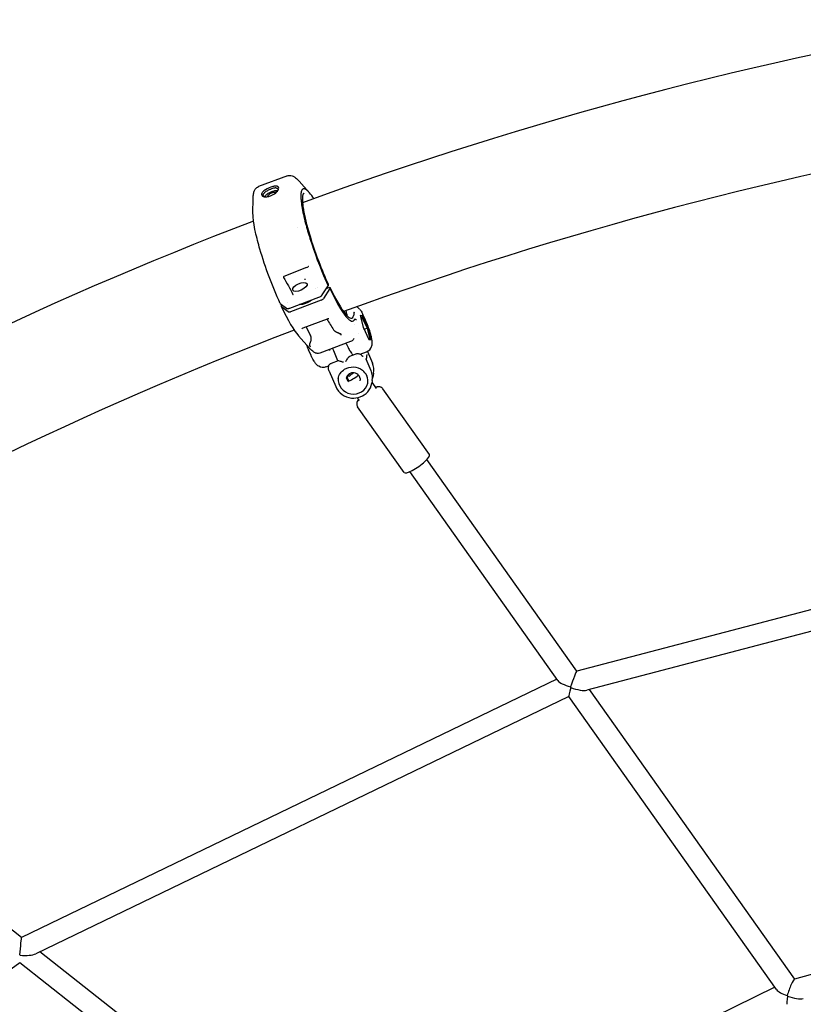
# Model space of a CAD drawing. Units: millimetres. Extents: x 167285 to 251385, y 22776 to 52476.
# Drawn here: x 223647 to 224247, y 42824 to 43578 of the extents above; entities that cross this region are included whole.
import ezdxf

# ---------------------------------------------------------------- set-up
doc = ezdxf.new("R2010")
doc.units = ezdxf.units.MM
doc.header["$LTSCALE"] = 15
doc.layers.add('P001', color=131, linetype='Continuous')

msp = doc.modelspace()

# ---------------------------------------------------------------- linework, layer by layer
at = {"layer": 'P001'}
for p, q in [((223851.55, 43458.42), (223829.35, 43450.1)), ((223860.42, 43454.34), (223868.21, 43445.63)), ((223825.18, 43429.51), (223825.34, 43441.2)), ((223825.34, 43441.2), (223825.34, 43441.2)), ((223858.93, 43418.65), (223858.93, 43418.65)), ((223866.27, 43388.07), (223848.71, 43381.11)), ((223867.5, 43388.75), (223867.5, 43388.75)), ((223882.68, 43375.49), (223882.67, 43374.18)), ((223872.72, 43371.82), (223872.72, 43371.82)), ((223874.57, 43372.52), (223874.57, 43372.52)), ((223878.13, 43367.11), (223882.67, 43374.18)), ((223884.06, 43371.99), (223879.14, 43364.32)), ((223881.33, 43372.09), (223884.03, 43373.1)), ((223884.03, 43373.1), (223884.06, 43371.99)), ((223846.03, 43360.45), (223850.84, 43356.88)), ((223851.5, 43361.23), (223851.5, 43361.23)), ((223853.4, 43357.02), (223875.6, 43365.34)), ((223877.46, 43363.13), (223853.84, 43354.29)), ((223846.89, 43359.19), (223847.45, 43359.4)), ((223846.92, 43358.07), (223846.89, 43359.19)), ((223852.13, 43354.2), (223846.92, 43358.07)), ((223906.82, 43356.14), (223905.41, 43357.56)), ((223881.87, 43348.51), (223863.43, 43341.6)), ((223881.75, 43348.61), (223881.75, 43348.61)), ((223882.4, 43349), (223882.4, 43349)), ((223882.64, 43348.55), (223882.64, 43348.55)), ((223883.19, 43348.8), (223883.2, 43348.8)), ((223903.04, 43347.86), (223903.04, 43347.86)), ((223909.32, 43351.23), (223907.26, 43351.47)), ((223907.26, 43351.47), (223909.55, 43342.35)), ((223907.61, 43350.08), (223908.63, 43349.96)), ((223908.63, 43349.96), (223907.73, 43349.62)), ((223909.32, 43351.23), (223908.63, 43349.96)), ((223908.63, 43349.96), (223912.54, 43341.55)), ((223913.67, 43341.87), (223909.32, 43351.23)), ((223911.38, 43347.75), (223909.34, 43352.14)), ((223865.86, 43342.51), (223869.13, 43336.14)), ((223902.76, 43344.39), (223902.76, 43344.39)), ((223909.46, 43340.39), (223909.46, 43340.39)), ((223909.55, 43342.35), (223913.9, 43332.99)), ((223912.54, 43341.55), (223910.31, 43340.71)), ((223912.54, 43341.55), (223913.67, 43341.87)), ((223912.54, 43341.55), (223914.59, 43333.36)), ((223915.96, 43332.75), (223913.67, 43341.87)), ((223860.02, 43335.8), (223868.48, 43326.35)), ((223899.96, 43331.33), (223876.35, 43322.48)), ((223905.74, 43337.21), (223905.74, 43337.21)), ((223914.59, 43333.36), (223913.68, 43333.46)), ((223913.9, 43332.99), (223915.96, 43332.75)), ((223915.96, 43332.75), (223914.59, 43333.36)), ((223869.62, 43320.67), (223867.58, 43325.05)), ((223890.26, 43316.69), (223887.03, 43324.25)), ((223896.75, 43329.47), (223897.03, 43328.88)), ((223907.18, 43321.77), (223912.21, 43323.65)), ((223912.79, 43323.91), (223916.63, 43314.92)), ((223890.34, 43316.72), (223885, 43314.72)), ((223904.4, 43321.99), (223899.07, 43319.99)), ((223904.54, 43320.78), (223904.54, 43320.78)), ((223909.35, 43320.1), (223909.35, 43320.11)), ((223915.66, 43309.11), (223911.89, 43317.94)), ((223881.07, 43311.99), (223883.18, 43312.78)), ((223883.49, 43308.72), (223883.48, 43308.72)), ((223883.49, 43308.72), (223888.54, 43296.88)), ((223912.91, 43305.16), (223912.91, 43305.16)), ((223916.55, 43301.57), (223916.2, 43299.59)), ((223919.81, 43295.41), (223916.33, 43300.33)), ((223917.54, 43307.22), (223917.19, 43305.23)), ((223960.36, 43244.88), (223924.69, 43295.27)), ((223906.75, 43286.16), (223905.17, 43288.41)), ((223940.93, 43231.13), (223905.26, 43281.53)), ((224073.05, 43078.9), (223958.31, 43241.01)), ((224058.53, 43071.72), (223945.25, 43231.77)), ((224449.6, 43178.02), (224073.03, 43078.9)), ((224453.63, 43162.53), (224080.75, 43064.38)), ((224057.74, 43072.85), (223647.86, 42874.98)), ((224067.11, 43059.61), (223658.78, 42862.49)), ((224225.98, 42835.14), (224067.1, 43059.62)), ((224239.97, 42843.08), (224082.92, 43064.95)), ((223647.86, 42874.98), (223466.27, 43017.89)), ((224528.35, 42923.22), (224239.82, 42843.04)), ((223898.89, 42677.43), (223661.85, 42863.97)), ((223646.66, 42855.57), (223309.89, 42609.09)), ((223887.35, 42666.15), (223646.66, 42855.57)), ((224224.73, 42836.92), (223898.86, 42677.42))]:
    msp.add_line(p, q, dxfattribs=at)
for points in [[(223851.55, 43458.42, -0.08019), (223853.03, 43458.71, -0.098358), (223855.23, 43458.35, -0.043727), (223856.45, 43457.78, -0.023187), (223857.21, 43457.29, -0.026543), (223858.44, 43456.32, -0.023951), (223859.92, 43454.88, -0.006248), (223860.42, 43454.34)], [(223825.34, 43441.2, -0.016436), (223825.42, 43442.98, -0.022825), (223825.62, 43444.61, -0.024144), (223825.89, 43445.82, -0.053094), (223826.54, 43447.49, -0.100653), (223828.03, 43449.34, -0.079113), (223829.32, 43450.09)], [(223842.95, 43450.43, 0.029033), (223842.41, 43450.43, 0.026759), (223841.45, 43450.33, 0.021138), (223840.37, 43450.1, 0.076081), (223834.75, 43447.71, 0.028546), (223833.55, 43446.86, 0.040481), (223832.59, 43445.96, 0.033227), (223832.17, 43445.42, 0.043778), (223831.88, 43444.89, 0.110874), (223831.7, 43444.07, 0.204867), (223832.17, 43443.04, 0.051635), (223832.51, 43442.78, 0.050774), (223833.03, 43442.52, 0.049843), (223833.8, 43442.32)], [(223834.34, 43442.25, -0.057098), (223833.75, 43442.51, -0.075791), (223833.32, 43442.85, -0.097542), (223833.06, 43443.27, -0.105932), (223833, 43443.74, -0.051956), (223833.06, 43444.05, -0.041999), (223833.18, 43444.36, -0.042569), (223833.43, 43444.8, -0.040359), (223833.9, 43445.36, -0.036228), (223834.66, 43446.02, -0.031148), (223835.93, 43446.87, -0.037451), (223838.4, 43448.06, -0.004583), (223838.74, 43448.19)], [(223833.8, 43442.32, 0.03675), (223834.67, 43442.24, 0.036591), (223835.89, 43442.3, 0.059839), (223838.56, 43442.97, 0.084925), (223842.59, 43445.35, 0.048221), (223843.88, 43446.69, 0.029055), (223844.34, 43447.35, 0.036141), (223844.67, 43447.98, 0.08204), (223844.9, 43448.84, 0.30007), (223844.28, 43450.09, 0.065678), (223843.79, 43450.3, 0.03336), (223843.4, 43450.39, 0.026866), (223842.95, 43450.43)], [(223834.24, 43442.28, -0.03597), (223834.44, 43442.68, -0.029261), (223834.72, 43443.1, -0.038445), (223835.35, 43443.8, -0.030649), (223836.16, 43444.5, -0.033341), (223837.55, 43445.41, -0.039331), (223839.57, 43446.36)], [(223839.6, 43445.24, 0.052208), (223838.04, 43444.45, 0.06052), (223837.01, 43443.63, 0.044267), (223836.65, 43443.18, 0.04845), (223836.48, 43442.85, 0.059452), (223836.4, 43442.58, 0.064596), (223836.4, 43442.38)], [(223842.67, 43449.05, 0.023997), (223842.17, 43449.03, 0.025335), (223841.37, 43448.94, 0.024134), (223840.23, 43448.68, 0.023469), (223838.74, 43448.19)], [(223839.57, 43446.36, -0.037609), (223841.33, 43446.88, -0.028521), (223842.37, 43447.04, -0.025463), (223843.04, 43447.06, -0.025949), (223843.53, 43447.03, -0.032395), (223843.96, 43446.96, -0.008771), (223844.06, 43446.93)], [(223842.62, 43445.38, 0.042233), (223842.49, 43445.47, 0.035794), (223842.33, 43445.54, 0.030287), (223842.15, 43445.59, 0.033201), (223841.88, 43445.64, 0.027676), (223841.57, 43445.65, 0.019323), (223841.27, 43445.64, 0.038586), (223840.42, 43445.49, 0.029143), (223839.6, 43445.24)], [(223842.67, 43449.05, -0.03855), (223843.17, 43449, -0.044215), (223843.54, 43448.89, -0.063685), (223843.88, 43448.72, -0.218658), (223844.32, 43447.99, -0.046855), (223844.33, 43447.75, -0.032377), (223844.3, 43447.52, -0.034351), (223844.21, 43447.21, -0.011695), (223844.17, 43447.08)], [(223871.8, 43440.87, 0.030958), (223868.45, 43445.37, 0.033637), (223866.7, 43447.14, 0.03879), (223865.67, 43447.91, 0.061933), (223864.75, 43448.35, 0.305313), (223862.97, 43447.99, 0.083563), (223862.48, 43447.26, 0.051693), (223862.12, 43446.2, 0.033023), (223861.9, 43444.82, 0.022497), (223861.82, 43443.13, 0.023537), (223861.95, 43440.02, 0.019485), (223862.59, 43434.93, 0.013415), (223863.77, 43428.84, 0.010183), (223865.44, 43421.92, 0.01231), (223868.78, 43410.41, 0.026675), (223880.98, 43377.94, 0.003644), (223882.67, 43374.18)], [(223864.31, 43445.05, 0.139983), (223863.86, 43444.7, 0.059301), (223863.58, 43444.25, 0.041196), (223863.35, 43443.61, 0.04391), (223863.1, 43442.26, 0.018169), (223863.02, 43441.12, 0.024854), (223863.08, 43438.31, 0.017481), (223863.43, 43434.88, 0.012113), (223864.09, 43430.85, 0.013833), (223865.59, 43423.88, 0.016216), (223869.38, 43410.34, 0.030396), (223882.67, 43375.53)], [(223846.03, 43360.45, -0.034868), (223830.47, 43402.17, -0.017181), (223827.09, 43415.3, -0.017184), (223825.74, 43422.58, -0.018955), (223825.25, 43427.05, -0.019585), (223825.18, 43429.51)], [(223867.63, 43388.82, 0.016502), (223867.63, 43388.82, 0.017573), (223867.62, 43388.82, 0.019353), (223867.59, 43388.81, 0.019463), (223867.56, 43388.79, 0.021981), (223867.52, 43388.76, 0.006124), (223867.5, 43388.75)], [(223848.71, 43381.11, 0.049768), (223848.61, 43381.06, 0.06924), (223848.52, 43380.99, 0.169992), (223848.46, 43380.82, 0.070887), (223848.46, 43380.72, 0.058367), (223848.5, 43380.61, 0.019154), (223848.53, 43380.57)], [(223848.53, 43380.57), (223848.53, 43380.57, -0.013993), (223855.8, 43367.55)], [(223865.19, 43378.61, 0.014464), (223865.19, 43378.63, 0.015707), (223865.18, 43378.68, 0.01699), (223865.17, 43378.76, 0.019574), (223865.11, 43378.95, 0.02487), (223865, 43379.24)], [(223870.28, 43363.34, -0.028432), (223869.3, 43362.54, -0.041127), (223867.23, 43361.28, -0.044721), (223864.61, 43360.23, -0.032747), (223863.02, 43359.87, -0.024127), (223862.15, 43359.77, -0.048398), (223861.01, 43359.81, -0.006452), (223860.89, 43359.83)], [(223875.6, 43365.34, 0.055958), (223876.99, 43366.04, 0.035712), (223877.59, 43366.5, 0.032428), (223877.93, 43366.84, 0.034904), (223878.13, 43367.11)], [(223850.84, 43356.88, 0.047024), (223850.96, 43356.81, 0.054027), (223851.2, 43356.72, 0.040054), (223851.49, 43356.68, 0.032591), (223851.84, 43356.67, 0.032521), (223852.36, 43356.73, 0.02662), (223852.91, 43356.86, 0.020224), (223853.4, 43357.02)], [(223896.24, 43354.94, 0.005162), (223896.62, 43353.52, 0.007076), (223897.35, 43351.03)], [(223902.27, 43353.82), (223902.27, 43353.82, 0.033323), (223902.54, 43353.95)], [(223906.89, 43356.06, -0.036074), (223907.65, 43355.15, -0.026442), (223908.4, 43353.98, -0.010359), (223908.81, 43353.23, -0.011163), (223909.34, 43352.14)], [(223902.41, 43351.85, 0.012442), (223902.38, 43351.78, 0.013274), (223902.37, 43351.73, 0.0298), (223902.34, 43351.65, 0.00275), (223902.34, 43351.64)], [(223903.21, 43348.72, 0.023039), (223903.19, 43348.75, 0.022497), (223903.18, 43348.76, 0.029909), (223903.17, 43348.76, 0.031786), (223903.16, 43348.77, 0.040203), (223903.15, 43348.77, 0.049494), (223903.15, 43348.77, 0.194742), (223903.13, 43348.77, 0.056467), (223903.12, 43348.76, 0.042538), (223903.12, 43348.76, 0.031512), (223903.11, 43348.75, 0.032027), (223903.11, 43348.73)], [(223903.21, 43348.72, 0.048529), (223903.29, 43348.64, 0.032385), (223903.38, 43348.57, 0.021035), (223903.46, 43348.52, 0.035989), (223903.67, 43348.43, 0.038965), (223903.98, 43348.34, 0.037223), (223904.32, 43348.3)], [(223912.21, 43323.65, 0.220756), (223916, 43327.54, 0.051117), (223916.36, 43328.97, 0.046009), (223916.46, 43330.73, 0.033176), (223916.22, 43333.15, 0.015801), (223915.84, 43335.02, 0.017517), (223914.93, 43338.43, 0.033651), (223911.38, 43347.75)], [(223862.46, 43341.09), (223862.46, 43341.09, -0.000367), (223862.48, 43341.1)], [(223863.43, 43341.6), (223863.43, 43341.6, 0.002703), (223863.43, 43341.6)], [(223891.98, 43337.14, 0.036093), (223891.4, 43337.51, 0.010601), (223891.12, 43337.65, 0.010045), (223890.74, 43337.83, 0.004687), (223889.94, 43338.17, -0.008758), (223889.44, 43338.4, -0.017979), (223888.82, 43338.72, -0.057214), (223887.59, 43339.62, -0.051871), (223886.93, 43340.37)], [(223868.68, 43328.41, -0.086353), (223868.63, 43329.08, -0.041148), (223868.72, 43329.53, -0.014861), (223868.8, 43329.83, -0.008481), (223868.92, 43330.15, -0.004178), (223869.12, 43330.69, 0.005984), (223869.31, 43331.2, 0.013424), (223869.51, 43331.81, 0.019557), (223869.71, 43332.59, 0.060114), (223869.84, 43334.05)], [(223869.84, 43334.05, 0.027803), (223869.82, 43334.25, 0.0181), (223869.79, 43334.44, 0.022604), (223869.7, 43334.79, 0.021115), (223869.51, 43335.32, 0.012602), (223869.3, 43335.79, 0.007439), (223869.13, 43336.14)], [(223892.28, 43337.34, -0.006032), (223892.35, 43337.21, -0.00846), (223892.39, 43337.12, -0.012169), (223892.42, 43337.04, -0.011953), (223892.43, 43337, -0.022684), (223892.44, 43336.96, -0.027933), (223892.45, 43336.94, -0.029354), (223892.45, 43336.93, -0.039732), (223892.45, 43336.92, -0.053598), (223892.44, 43336.91, -0.1055), (223892.44, 43336.89, -0.114415), (223892.43, 43336.89, -0.059135), (223892.42, 43336.89, -0.038868), (223892.4, 43336.89, -0.02863), (223892.39, 43336.89, -0.031071), (223892.37, 43336.89, -0.02102), (223892.35, 43336.9, -0.022425), (223892.29, 43336.93, -0.016117), (223892.22, 43336.97, -0.015728), (223892.09, 43337.06, -0.004851), (223892.02, 43337.11, -0.002969), (223891.98, 43337.14)], [(223892.73, 43336.4, 0.008592), (223892.41, 43337.09, 0.002623), (223892.28, 43337.34)], [(223902.33, 43333.63, -0.0458), (223901.8, 43332.75, -0.065752), (223901.01, 43331.92, -0.078575), (223899.96, 43331.33)], [(223867.58, 43325.05), (223867.58, 43325.05, 0.000525), (223867.58, 43325.05)], [(223868.25, 43328.34, 0.00873), (223868.39, 43328.2, 0.009518), (223868.49, 43328.11, 0.013099), (223868.55, 43328.07, 0.01528), (223868.59, 43328.04, 0.014623), (223868.62, 43328.02, 0.029558), (223868.65, 43328.01, 0.040035), (223868.67, 43328, 0.038577), (223868.68, 43328, 0.049853), (223868.69, 43328, 0.236793), (223868.72, 43328.02, 0.047084), (223868.72, 43328.03, 0.034109), (223868.73, 43328.04, 0.025915), (223868.73, 43328.05, 0.028749), (223868.73, 43328.08, 0.019673), (223868.73, 43328.11, 0.017044), (223868.73, 43328.16, 0.008475), (223868.72, 43328.2, 0.012485), (223868.71, 43328.28, 0.008613), (223868.68, 43328.38, 0.002345), (223868.68, 43328.41)], [(223868.31, 43328.28), (223868.31, 43328.28, 0.01934), (223869.12, 43327.55)], [(223876.35, 43322.48, -0.122325), (223874.43, 43322.27, -0.063951), (223873.15, 43322.62, -0.036713), (223872.2, 43323.09, -0.021587), (223871.51, 43323.54, -0.027389), (223870.36, 43324.46, -0.019989), (223869.19, 43325.58, -0.009895), (223868.48, 43326.35)], [(223883.81, 43325.28, 0.023789), (223883.88, 43325.14, 0.003699), (223883.88, 43325.13)], [(223887.03, 43324.25), (223887.03, 43324.25, -0.006861), (223886.24, 43326.19)], [(223896.45, 43330.01), (223896.45, 43330.01, -0.021599), (223896.54, 43329.87)], [(223896.75, 43329.47), (223896.75, 43329.47, 0.016252), (223896.7, 43329.58)], [(223897.03, 43328.88, 0.007942), (223898.01, 43326.85, 0.018103), (223899.58, 43323.97, 0.018921), (223900.6, 43322.4, 0.020799), (223901.26, 43321.54, 0.023675), (223901.76, 43321)], [(223881.07, 43311.99, -0.225612), (223875.56, 43312.48, -0.054258), (223874.27, 43313.42, -0.044931), (223873.09, 43314.68, -0.028602), (223871.92, 43316.35, -0.014785), (223871.02, 43317.88, -0.013071), (223869.97, 43319.93, -0.003806), (223869.62, 43320.67)], [(223894.37, 43315.53, -0.014183), (223893.09, 43315.87, -0.008061), (223892.17, 43316.16, -0.004187), (223890.9, 43316.6, 0.006985), (223890.7, 43316.66, 0.015251), (223890.54, 43316.71, 0.03701), (223890.42, 43316.73, 0.038612), (223890.38, 43316.73, 0.067747), (223890.34, 43316.72)], [(223896.22, 43316.22, -0.009146), (223897.85, 43318.68, -0.0112), (223898.22, 43319.18, -0.01603), (223898.49, 43319.52, -0.029685), (223898.74, 43319.78, -0.045861), (223898.95, 43319.93, -0.041054), (223899.07, 43319.99)], [(223904.4, 43321.99, -0.112196), (223905.77, 43322.17, -0.071331), (223906.83, 43321.92, -0.054672), (223907.85, 43321.4, -0.063656), (223909.35, 43320.11)], [(223911.85, 43318.05, 0.042821), (223911.97, 43318.21, 0.034327), (223912.08, 43318.41, 0.027051), (223912.18, 43318.64, 0.021297), (223912.26, 43318.9, 0.016888), (223912.33, 43319.21, 0.017355), (223912.4, 43319.67, 0.017344), (223912.46, 43320.34, 0.016186), (223912.48, 43321.26, 0.004664), (223912.47, 43321.6)], [(223911.88, 43317.97, -0.003225), (223911.87, 43317.99, -0.003604), (223911.86, 43318, -0.009974), (223911.86, 43318.02, -0.008377), (223911.85, 43318.03, -0.01315), (223911.85, 43318.04, -0.014244), (223911.85, 43318.04, -0.028896), (223911.85, 43318.05, -0.041315), (223911.85, 43318.05, -0.049295), (223911.85, 43318.05, -0.077228), (223911.85, 43318.05, -0.031123), (223911.85, 43318.05)], [(223911.98, 43317.71), (223911.98, 43317.71, 0.017057), (223911.88, 43317.97)], [(223912.47, 43321.6, -0.021759), (223912.47, 43321.6, -0.032729), (223912.47, 43321.61, -0.033383), (223912.47, 43321.61, -0.046574), (223912.47, 43321.61, -0.325533), (223912.48, 43321.61, -0.05169), (223912.48, 43321.61, -0.037097), (223912.48, 43321.61, -0.038813), (223912.48, 43321.61, -0.025295), (223912.48, 43321.61, -0.026293), (223912.48, 43321.6, -0.010636), (223912.49, 43321.6, -0.01044), (223912.49, 43321.6, -0.011412), (223912.49, 43321.59, -0.012361), (223912.5, 43321.58, -0.007064), (223912.51, 43321.57)], [(223912.51, 43321.57), (223912.51, 43321.57, -0.019926), (223912.62, 43321.37)], [(223883.48, 43308.72, -0.110647), (223882.94, 43311.46, -0.06452), (223883.13, 43312.62, -0.044701), (223883.38, 43313.25, -0.100262), (223884.17, 43314.23, -0.079327), (223884.98, 43314.71)], [(223890.4, 43303, -0.2135), (223895.3, 43310.18, -0.312525), (223908.92, 43309.42)], [(223907.37, 43301.32, 0.270299), (223905.51, 43306.17, 0.383355), (223897.94, 43305.9, 0.154402), (223896.53, 43303.22)], [(223912.38, 43305.08), (223912.38, 43305.08, 0.00165), (223912.38, 43305.08)], [(223917.19, 43305.23), (223917.19, 43305.23, -0.035404), (223916.74, 43303.43)], [(223888.54, 43296.88, 0.272033), (223900.57, 43288.17, 0.242122), (223913.01, 43292.95, 0.137849), (223916.2, 43299.59)], [(223924.69, 43295.27, 0.158189), (223922.93, 43296.57, 0.072778), (223921.77, 43296.79, 0.05516), (223920.54, 43296.7, 0.017368), (223919.98, 43296.58, 0.02078), (223919.16, 43296.34)], [(223906.1, 43287.09, 0.005481), (223905.75, 43286.64, 0.017436), (223905.42, 43286.18, 0.086967), (223904.75, 43284.61, 0.021807), (223904.66, 43284.15, 0.19408), (223905.26, 43281.53)]]:
    msp.add_lwpolyline(points, format="xyb", dxfattribs=at)
for centre, radius, start, end in [((224882.74, 40655.79), 2962.88, 99.51383, 110.1287), ((224882.74, 40655.8), 2873.77, 99.51675, 110.11208), ((224888.67, 40640.14), 2979.62, 110.90277, 121.03051), ((223864.14, 43393.43), 5.76, 291.7032, 305.72808), ((223882.59, 43375.49), 0.0952, 358.81776, 24.32263), ((223856.26, 43367.82), 0.537, 211.91461, 236.2071), ((223907.42, 43356.6), 5.55, 208.54302, 215.90225), ((223898.78, 43353.01), 3.88, 353.27395, 14.10384), ((223901.16, 43353.32), 6, 44.90332, 52.2459), ((223971.03, 43398.96), 102.5, 209.49705, 214.86591), ((223883.55, 43344.01), 4.8, 94.2517, 110.41272), ((223899.91, 43353.01), 2.76, 335.07547, 350.50293), ((224888.67, 40640.15), 2890.51, 110.91718, 121.00455), ((223864.92, 43337.6), 4.27, 110.47524, 124.88146), ((223899.48, 43339.91), 35.19, 197.82213, 204.96392), ((223839.15, 43300.23), 51.2, 28.51861, 29.09372), ((223865.94, 43312.8), 35.04, 28.61067, 29.15014), ((223911.11, 43321.61), 2.32, 220.60049, 229.18287), ((223902.34, 43300.63), 10.98, 23.92742, 53.14689), ((223903.41, 43303.85), 13.33, 350.17928, 23.26838), ((223904.11, 43309.55), 13.62, 350.15188, 23.22936), ((223901.95, 43304.21), 5.18, 181.15339, 225.67248), ((223903.5, 43311.19), 4.37, 238.83271, 247.30791), ((223902.73, 43300.93), 10.5, 350.18842, 23.28131)]:
    msp.add_arc(centre, radius, start, end, dxfattribs=at)
for centre, major_axis, ratio, start_param, end_param in [((223861.07, 43373.25), (-5.47, -2.46), 0.450122, 1.570796326794527, 7.853981633974113), ((223882.87, 43397.54), (18.07, -48.23), 0.162915, -1.101556, 0.257036), ((223882.87, 43397.54), (18.94, -50.55), 0.162915, -1.102895, 0.209251), ((223877.44, 43364.03), (-1.81, -0.84), 0.420446, 1.390217, 2.556633), ((223845.73, 43383.62), (18.94, -50.55), 0.162915, -1.102895, -0.396111), ((223853.82, 43355.19), (-1.81, -0.84), 0.420443, 0.223781, 1.390197), ((223878.25, 43395.81), (15.79, -42.14), 0.162915, 0.106494, 0.139028), ((223901.92, 43302.12), (-11.33, 1.98), 0.95083, 0.051065, 3.095322), ((223902.32, 43304.38), (-4.93, 0.86), 0.95083, -0.006592, 0.828766), ((223902.77, 43305.64), (6.53, 4.62), 0.223656, 3.727836, 5.051841), ((223902.85, 43307.43), (-4.93, 0.86), 0.95083, 0.474542, 0.828766), ((223902.99, 43308.19), (-5.42, 0.95), 0.95083, 0.720984, 0.882076), ((223902.77, 43305.64), (6.53, 4.62), 0.223656, 1.490493, 2.062646), ((223902.99, 43308.19), (-4.13, 0.72), 0.95083, 0.543828, 0.874594), ((223950.64, 43238), (-9.71, -6.87), 0.223656, 0, 3.141593), ((224069.73, 43069.75), (-3.32, -9.14), 0.049024, -3.107624, -1.24565), ((224069.73, 43069.75), (-11.47, 2.96), 0.257979, 0.295904, 1.507586), ((224069.73, 43069.75), (2.62, 10.14), 0.036425, 1.912646, 3.110778), ((224069.73, 43069.75), (-2.78, 7.54), 0.303169, 1.832732, 1.911073), ((224069.73, 43069.75), (12.3, -4.47), 0.269723, -1.572369, -0.371092), ((223646.84, 42865.61), (1.02, 9.38), 0.013966, 4.292038, 6.274464), ((223646.84, 42865.61), (-4.13, 6.88), 0.301862, 1.972323, 2.026434), ((223646.84, 42865.61), (13.5, -1.47), 0.30439, -1.541138, -0.453525), ((224236.69, 42833.86), (-3.26, -9.17), 0.134934, -3.046971, -1.154226), ((224236.69, 42833.86), (-11.13, 2.84), 0.335025, 0.375084, 1.434689), ((224236.69, 42833.86), (2.58, 10.13), 0.120391, 1.98887, 3.039506), ((224236.69, 42833.86), (-2.85, 7.5), 0.449633, 1.851259, 1.928269), ((224236.69, 42833.86), (11.74, -4.18), 0.348085, -1.631397, -0.459559)]:
    msp.add_ellipse(centre, major_axis=major_axis, ratio=ratio, start_param=start_param, end_param=end_param, dxfattribs=at)

doc.saveas('drawing.dxf')
